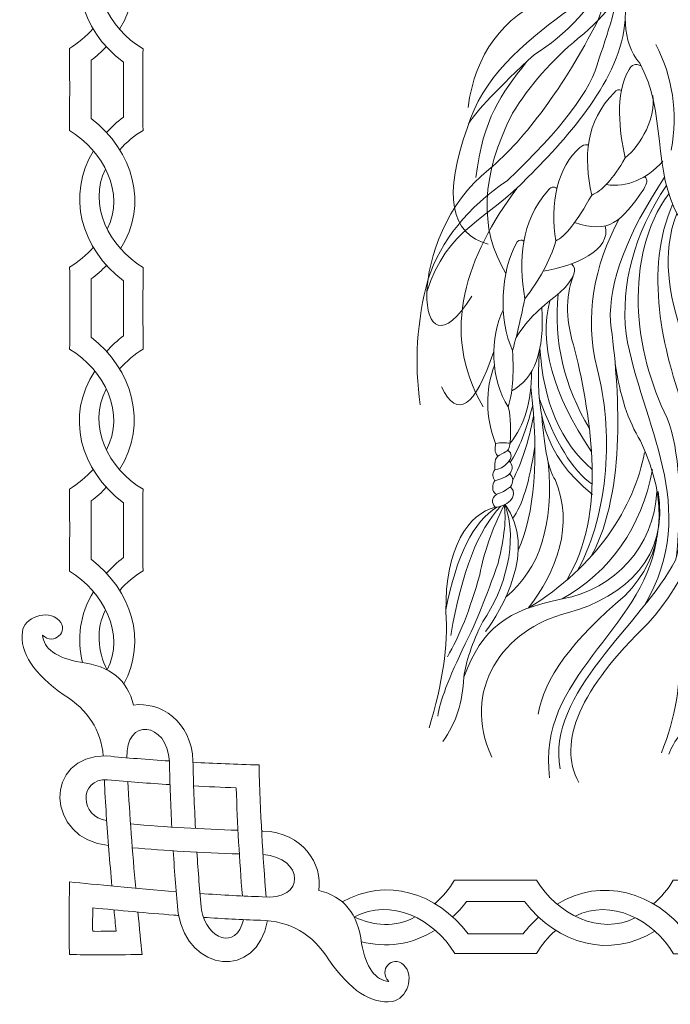
# Model space of a CAD drawing. Units: millimetres. Extents: x -1257 to -908, y -178 to 216.
# Drawn here: x -1257 to -1126, y -178 to 21 of the extents above; entities that cross this region are included whole.
import ezdxf

# ---------------------------------------------------------------- set-up
doc = ezdxf.new("R2010")
doc.units = ezdxf.units.MM
doc.header["$MEASUREMENT"] = 0
doc.layers.add('layer 1', color=7, linetype='Continuous')

msp = doc.modelspace()

# ---------------------------------------------------------------- linework, layer by layer
at = {"layer": 'layer 1', "lineweight": 5}
for points, knots in [([(-1236.686, 18.7411), (-1230.7984, 27.993), (-1234.1617, 39.1145), (-1242.3763, 45.4416), (-1242.3763, 45.4416), (-1242.3763, 49.6189), (-1242.3763, 53.4884), (-1242.3763, 57.169), (-1242.3763, 57.169), (-1241.2598, 58.0147), (-1240.2387, 58.9288), (-1239.3193, 59.8991)], [0, 0, 0, 0, 0.33333333, 0.33333333, 0.33333333, 0.33333333, 0.66666667, 0.66666667, 0.66666667, 0.66666667, 1, 1, 1, 1]), ([(-1241.6527, 38.6171), (-1247.628, 29.5636), (-1244.686, 18.713), (-1235.9085, 12.0641), (-1235.9085, 12.0641), (-1235.9085, 8.006), (-1235.9085, 4.6907), (-1235.9085, 1.0102), (-1235.9085, 1.0102), (-1237.1662, 0.0575), (-1238.293, -0.9926), (-1239.2865, -2.1176)], [0, 0, 0, 0, 0.33333333, 0.33333333, 0.33333333, 0.33333333, 0.66666667, 0.66666667, 0.66666667, 0.66666667, 1, 1, 1, 1]), ([(-1236.6258, -5.5834), (-1235.2903, -4.0507), (-1233.6996, -2.714), (-1231.9447, -1.6737), (-1231.9447, -1.6737), (-1232.0192, 3.9858), (-1232.0192, 9.4598), (-1231.9447, 14.7821), (-1231.9447, 14.7821), (-1238.9411, 18.8954), (-1243.3267, 27.7512), (-1239.3408, 34.9724)], [0, 0, 0, 0, 0.33333333, 0.33333333, 0.33333333, 0.33333333, 0.66666667, 0.66666667, 0.66666667, 0.66666667, 1, 1, 1, 1]), ([(-1137.5758, 33.9882), (-1139.1662, 29.6576), (-1145.8268, 25.9683), (-1150.2071, 25.0502), (-1150.2071, 25.0502), (-1159.519, 21.1476), (-1164.9283, 13.787), (-1166.435, 2.9684)], [0, 0, 0, 0, 0.5, 0.5, 0.5, 0.5, 1, 1, 1, 1]), ([(-1136.7325, 32.889), (-1136.869, 30.8053), (-1138.0509, 26.6362), (-1140.2777, 20.3819), (-1140.2777, 20.3819), (-1147.2925, 6.9451), (-1154.6037, -3.0337), (-1162.2113, -9.5545), (-1162.2113, -9.5545), (-1179.3355, -22.9702), (-1177.2892, -54.0097), (-1165.694, -35.0449)], [0, 0, 0, 0, 0.33333333, 0.33333333, 0.33333333, 0.33333333, 0.66666667, 0.66666667, 0.66666667, 0.66666667, 1, 1, 1, 1]), ([(-1136.9116, 33.1072), (-1138.8699, 29.0762), (-1142.289, 25.3284), (-1147.169, 21.8639), (-1147.169, 21.8639), (-1155.2244, 15.9308), (-1163.6733, 8.8912), (-1166.5461, -1.1071)], [0, 0, 0, 0, 0.5, 0.5, 0.5, 0.5, 1, 1, 1, 1]), ([(-1136.0236, 32.0983), (-1141.1669, 23.5187), (-1146.8333, 17.3655), (-1153.023, 13.6387), (-1153.023, 13.6387), (-1160.352, 6.8811), (-1164.7801, 2.2274), (-1166.3074, -0.3224)], [0, 0, 0, 0, 0.5, 0.5, 0.5, 0.5, 1, 1, 1, 1]), ([(-1134.2546, 30.563), (-1134.9179, 26.3839), (-1138.2346, 21.8292), (-1144.205, 16.8991), (-1144.205, 16.8991), (-1149.5649, 12.4532), (-1153.9862, 7.4144), (-1157.4689, 1.7828), (-1157.4689, 1.7828), (-1163.8386, -10.6767), (-1164.2861, -21.4352), (-1158.8112, -30.4932)], [0, 0, 0, 0, 0.33333333, 0.33333333, 0.33333333, 0.33333333, 0.66666667, 0.66666667, 0.66666667, 0.66666667, 1, 1, 1, 1]), ([(-1133.2291, 29.9121), (-1135.4768, 22.6749), (-1135.4365, 16.1829), (-1131.8303, 11.8604), (-1131.8303, 11.8604), (-1126.3795, 2.0908), (-1129.3696, -9.9015), (-1123.8887, -19.2422)], [0, 0, 0, 0, 0.5, 0.5, 0.5, 0.5, 1, 1, 1, 1]), ([(-1134.7558, 20.6375), (-1135.5768, 8.6313), (-1146.2459, -2.8723), (-1154.2826, -11.0365), (-1154.2826, -11.0365), (-1162.433, -19.7095), (-1170.7969, -21.4208), (-1174.7159, -34.2253)], [0, 0, 0, 0, 0.5, 0.5, 0.5, 0.5, 1, 1, 1, 1]), ([(-1239.1683, -21.5739), (-1235.4964, -14.416), (-1239.8916, -5.804), (-1246.7805, -1.6737), (-1246.7805, -1.6737), (-1246.706, 4.0423), (-1246.706, 9.5164), (-1246.7805, 14.8387), (-1246.7805, 14.8387), (-1245.013, 15.8778), (-1243.3727, 17.2756), (-1242.0276, 18.8129)], [0, 0, 0, 0, 0.33333333, 0.33333333, 0.33333333, 0.33333333, 0.66666667, 0.66666667, 0.66666667, 0.66666667, 1, 1, 1, 1]), ([(-1236.466, -25.5345), (-1230.8644, -16.5691), (-1233.7834, -5.9193), (-1242.4204, 0.733), (-1242.4204, 0.733), (-1242.4204, 4.9104), (-1242.4204, 8.7799), (-1242.4204, 12.4604), (-1242.4204, 12.4604), (-1241.3039, 13.3061), (-1240.2828, 14.2203), (-1239.3634, 15.1906)], [0, 0, 0, 0, 0.33333333, 0.33333333, 0.33333333, 0.33333333, 0.66666667, 0.66666667, 0.66666667, 0.66666667, 1, 1, 1, 1]), ([(-1140.0554, 12.6754), (-1141.4965, 6.6283), (-1147.6449, -1.5169), (-1158.501, -11.7602), (-1158.501, -11.7602), (-1166.5187, -17.2204), (-1171.8461, -23.8368), (-1174.4831, -31.6095), (-1174.4831, -31.6095), (-1176.7596, -40.0837), (-1177.2879, -48.54), (-1176.068, -56.9785)], [0, 0, 0, 0, 0.33333333, 0.33333333, 0.33333333, 0.33333333, 0.66666667, 0.66666667, 0.66666667, 0.66666667, 1, 1, 1, 1]), ([(-1129.19, 5.3691), (-1128.5407, 1.0319), (-1131.4529, -4.5545), (-1134.7573, -7.2204), (-1134.7573, -7.2204), (-1135.9524, -1.8553), (-1136.8511, 5.617), (-1133.9793, 10.6007), (-1133.9793, 10.6007), (-1133.4572, 11.6406), (-1132.6454, 11.8851), (-1131.5439, 11.3341)], [0, 0, 0, 0, 0.33333333, 0.33333333, 0.33333333, 0.33333333, 0.66666667, 0.66666667, 0.66666667, 0.66666667, 1, 1, 1, 1]), ([(-1135.4962, 6.39), (-1136.0188, 6.6896), (-1136.539, 6.5001), (-1136.9727, 5.9226), (-1136.9727, 5.9226), (-1142.7937, 0.0155), (-1143.1506, -6.928), (-1141.5003, -14.7044), (-1141.5003, -14.7044), (-1139.4503, -13.939), (-1137.2026, -11.4443), (-1134.7573, -7.2204)], [0, 0, 0, 0, 0.33333333, 0.33333333, 0.33333333, 0.33333333, 0.66666667, 0.66666667, 0.66666667, 0.66666667, 1, 1, 1, 1]), ([(-1241.923, -5.8027), (-1247.4205, -14.7299), (-1244.4649, -25.4964), (-1235.8644, -32.0112), (-1235.8644, -32.0112), (-1235.8644, -36.0693), (-1235.8644, -39.3846), (-1235.8644, -43.0652), (-1235.8644, -43.0652), (-1237.1221, -44.0178), (-1238.2721, -45.0914), (-1239.2656, -46.2164)], [0, 0, 0, 0, 0.33333333, 0.33333333, 0.33333333, 0.33333333, 0.66666667, 0.66666667, 0.66666667, 0.66666667, 1, 1, 1, 1]), ([(-1142.1692, -4.5892), (-1143.0981, -4.5119), (-1143.2635, -4.6803), (-1143.865, -5.1503), (-1143.865, -5.1503), (-1148.2462, -8.5744), (-1150.0878, -16.7758), (-1148.7251, -23.9299), (-1148.7251, -23.9299), (-1146.8849, -23.1026), (-1144.4767, -20.0274), (-1141.5003, -14.7044)], [0, 0, 0, 0, 0.33333333, 0.33333333, 0.33333333, 0.33333333, 0.66666667, 0.66666667, 0.66666667, 0.66666667, 1, 1, 1, 1]), ([(-1116.2759, -6.6428), (-1122.755, -9.0433), (-1126.4127, -19.1543), (-1121.9009, -24.8191), (-1121.9009, -24.8191), (-1119.505, -27.7708), (-1118.3935, -30.8953), (-1118.5664, -34.1928), (-1118.5664, -34.1928), (-1116.9608, -30.5989), (-1117.6277, -27.3756), (-1120.5671, -24.5227)], [0, 0, 0, 0, 0.33333333, 0.33333333, 0.33333333, 0.33333333, 0.66666667, 0.66666667, 0.66666667, 0.66666667, 1, 1, 1, 1]), ([(-1236.6521, -49.7409), (-1235.3167, -48.2082), (-1233.6555, -46.7893), (-1231.9006, -45.749), (-1231.9006, -45.749), (-1231.9751, -40.0895), (-1231.9751, -34.6155), (-1231.9006, -29.2932), (-1231.9006, -29.2932), (-1238.7812, -25.248), (-1243.1367, -16.6158), (-1239.4876, -9.4627)], [0, 0, 0, 0, 0.33333333, 0.33333333, 0.33333333, 0.33333333, 0.66666667, 0.66666667, 0.66666667, 0.66666667, 1, 1, 1, 1]), ([(-1130.8308, -10.9611), (-1130.126, -11.7034), (-1130.3588, -12.2456), (-1131.0152, -13.4818), (-1131.0152, -13.4818), (-1135.56, -20.2373), (-1137.9979, -22.5002), (-1144.9632, -20.2401)], [0, 0, 0, 0, 0.5, 0.5, 0.5, 0.5, 1, 1, 1, 1]), ([(-1126.8177, -11.1276), (-1134.4247, -22.5607), (-1138.0652, -32.2626), (-1137.7396, -40.2328), (-1137.7396, -40.2328), (-1135.8946, -53.5086), (-1134.514, -74.1473), (-1141.4457, -87.2369)], [0, 0, 0, 0, 0.5, 0.5, 0.5, 0.5, 1, 1, 1, 1]), ([(-1148.5099, -13.3929), (-1149.1677, -12.8771), (-1149.799, -13.0445), (-1150.4035, -13.8949), (-1150.4035, -13.8949), (-1155.78, -20.211), (-1156.289, -27.6085), (-1154.9865, -35.6007), (-1154.9865, -35.6007), (-1152.0349, -31.8834), (-1149.9477, -27.9931), (-1148.7251, -23.9299)], [0, 0, 0, 0, 0.33333333, 0.33333333, 0.33333333, 0.33333333, 0.66666667, 0.66666667, 0.66666667, 0.66666667, 1, 1, 1, 1]), ([(-1126.4531, -12.7503), (-1133.0254, -22.7248), (-1135.643, -32.5653), (-1134.572, -42.6772), (-1134.572, -42.6772), (-1131.5014, -61.0194), (-1119.25, -77.5349), (-1130.8548, -97.3876)], [0, 0, 0, 0, 0.5, 0.5, 0.5, 0.5, 1, 1, 1, 1]), ([(-1125.985, -14.4262), (-1135.2018, -27.1968), (-1133.0075, -46.3103), (-1126.2728, -59.6461), (-1126.2728, -59.6461), (-1123.8233, -66.3462), (-1123.21, -75.6517), (-1124.4328, -87.5626)], [0, 0, 0, 0, 0.5, 0.5, 0.5, 0.5, 1, 1, 1, 1]), ([(-1125.2036, -16.5906), (-1130.9759, -29.7213), (-1127.35, -45.7771), (-1122.5678, -58.7569), (-1122.5678, -58.7569), (-1120.2954, -66.6115), (-1120.987, -76.4421), (-1124.6426, -88.2487), (-1124.6426, -88.2487), (-1131.1523, -101.1204), (-1150.861, -115.1058), (-1147.8359, -130.3375)], [0, 0, 0, 0, 0.33333333, 0.33333333, 0.33333333, 0.33333333, 0.66666667, 0.66666667, 0.66666667, 0.66666667, 1, 1, 1, 1]), ([(-1124.3656, -18.3984), (-1130.6275, -35.0222), (-1117.9088, -50.5645), (-1116.6398, -67.4266), (-1116.6398, -67.4266), (-1117.7198, -81.0634), (-1122.232, -92.2658), (-1130.1765, -101.0337), (-1130.1765, -101.0337), (-1143.8345, -114.2085), (-1148.4859, -124.8903), (-1144.1309, -133.0792)], [0, 0, 0, 0, 0.33333333, 0.33333333, 0.33333333, 0.33333333, 0.66666667, 0.66666667, 0.66666667, 0.66666667, 1, 1, 1, 1]), ([(-1135.9636, -19.4947), (-1141.0639, -29.0212), (-1142.9995, -39.0388), (-1140.4259, -49.6426), (-1140.4259, -49.6426), (-1137.113, -62.0066), (-1138.0051, -78.7025), (-1144.2022, -90.0822)], [0, 0, 0, 0, 0.5, 0.5, 0.5, 0.5, 1, 1, 1, 1]), ([(-1155.179, -24.0031), (-1155.5895, -23.6412), (-1156.0353, -23.682), (-1156.5163, -24.1252), (-1156.5163, -24.1252), (-1159.937, -30.0642), (-1160.3286, -39.8012), (-1157.4689, -46.0117), (-1157.4689, -46.0117), (-1156.8637, -44.0976), (-1156.0363, -40.6272), (-1154.9865, -35.6007)], [0, 0, 0, 0, 0.33333333, 0.33333333, 0.33333333, 0.33333333, 0.66666667, 0.66666667, 0.66666667, 0.66666667, 1, 1, 1, 1]), ([(-1239.3337, -66.0359), (-1235.348, -58.8139), (-1239.7401, -49.9437), (-1246.7364, -45.749), (-1246.7364, -45.749), (-1246.6619, -40.033), (-1246.6619, -34.559), (-1246.7364, -29.2367), (-1246.7364, -29.2367), (-1244.9689, -28.1975), (-1243.3039, -26.7806), (-1241.9587, -25.2433)], [0, 0, 0, 0, 0.33333333, 0.33333333, 0.33333333, 0.33333333, 0.66666667, 0.66666667, 0.66666667, 0.66666667, 1, 1, 1, 1]), ([(-1236.692, -70.0358), (-1230.8044, -60.7839), (-1234.1617, -49.6694), (-1242.3763, -43.3423), (-1242.3763, -43.3423), (-1242.3763, -39.1649), (-1242.3763, -35.2955), (-1242.3763, -31.6149), (-1242.3763, -31.6149), (-1241.2598, -30.7692), (-1240.2387, -29.855), (-1239.3193, -28.8848)], [0, 0, 0, 0, 0.33333333, 0.33333333, 0.33333333, 0.33333333, 0.66666667, 0.66666667, 0.66666667, 0.66666667, 1, 1, 1, 1]), ([(-1145.5782, -28.5425), (-1144.2791, -29.6603), (-1145.0316, -31.5809), (-1147.8359, -34.304), (-1147.8359, -34.304), (-1151.3829, -37.0851), (-1154.3652, -39.5589), (-1156.7383, -43.3768)], [0, 0, 0, 0, 0.5, 0.5, 0.5, 0.5, 1, 1, 1, 1]), ([(-1145.2617, -31.041), (-1146.848, -35.366), (-1146.7179, -40.3316), (-1144.8719, -45.9376), (-1144.8719, -45.9376), (-1141.5608, -60.0323), (-1138.4226, -78.9835), (-1146.4836, -92.1836)], [0, 0, 0, 0, 0.5, 0.5, 0.5, 0.5, 1, 1, 1, 1]), ([(-1159.3278, -37.8954), (-1162.165, -43.0382), (-1161.8264, -52.203), (-1158.3581, -57.3861), (-1158.3581, -57.3861), (-1157.4689, -54.805), (-1157.1725, -51.0135), (-1157.4689, -46.0117)], [0, 0, 0, 0, 0.5, 0.5, 0.5, 0.5, 1, 1, 1, 1]), ([(-1136.7753, -48.6841), (-1135.8317, -55.0519), (-1134.1339, -60.2374), (-1131.6821, -64.2404), (-1131.6821, -64.2404), (-1125.7609, -76.8604), (-1126.7914, -87.2464), (-1134.7737, -95.3985), (-1134.7737, -95.3985), (-1145.366, -104.279), (-1151.202, -112.245), (-1152.2819, -119.2966)], [0, 0, 0, 0, 0.33333333, 0.33333333, 0.33333333, 0.33333333, 0.66666667, 0.66666667, 0.66666667, 0.66666667, 1, 1, 1, 1]), ([(-1241.6527, -50.1668), (-1247.628, -59.2203), (-1244.686, -70.0709), (-1235.9085, -76.7198), (-1235.9085, -76.7198), (-1235.9085, -80.7779), (-1235.9085, -84.0932), (-1235.9085, -87.7737), (-1235.9085, -87.7737), (-1237.1662, -88.7264), (-1238.293, -89.7764), (-1239.2865, -90.9015)], [0, 0, 0, 0, 0.33333333, 0.33333333, 0.33333333, 0.33333333, 0.66666667, 0.66666667, 0.66666667, 0.66666667, 1, 1, 1, 1]), ([(-1153.6542, -50.2561), (-1153.6034, -56.324), (-1155.0356, -61.1459), (-1157.9505, -64.7221), (-1157.9505, -64.7221), (-1158.8748, -64.5588), (-1159.8505, -64.5711), (-1160.8775, -64.759)], [0, 0, 0, 0, 0.5, 0.5, 0.5, 0.5, 1, 1, 1, 1]), ([(-1236.6258, -94.3673), (-1235.2903, -92.8346), (-1233.6996, -91.4978), (-1231.9447, -90.4576), (-1231.9447, -90.4576), (-1232.0192, -84.7981), (-1232.0192, -79.3241), (-1231.9447, -74.0018), (-1231.9447, -74.0018), (-1238.9411, -69.8885), (-1243.3228, -61.0268), (-1239.3369, -53.8055)], [0, 0, 0, 0, 0.33333333, 0.33333333, 0.33333333, 0.33333333, 0.66666667, 0.66666667, 0.66666667, 0.66666667, 1, 1, 1, 1]), ([(-1130.867, -66.6115), (-1132.9171, -77.4302), (-1140.4094, -89.5164), (-1154.3155, -97.9514), (-1154.3155, -97.9514), (-1148.5704, -90.7205), (-1145.003, -81.002), (-1148.8733, -72.0208), (-1148.8733, -72.0208), (-1150.1421, -70.3183), (-1151.0469, -65.994), (-1151.5874, -59.048)], [0, 0, 0, 0, 0.33333333, 0.33333333, 0.33333333, 0.33333333, 0.66666667, 0.66666667, 0.66666667, 0.66666667, 1, 1, 1, 1]), ([(-1158.3821, -66.1142), (-1156.3015, -67.4819), (-1159.5807, -70.1119), (-1161.0452, -70.073), (-1161.0452, -70.073), (-1161.0956, -68.2137), (-1161.0316, -67.4264), (-1159.6334, -66.8734), (-1159.6334, -66.8734), (-1158.3135, -66.2161), (-1158.2001, -66.2502), (-1157.9505, -64.7221)], [0, 0, 0, 0, 0.33333333, 0.33333333, 0.33333333, 0.33333333, 0.66666667, 0.66666667, 0.66666667, 0.66666667, 1, 1, 1, 1]), ([(-1158.1234, -68.3076), (-1157.4475, -69.0956), (-1157.3705, -69.8796), (-1157.8925, -70.6596), (-1157.8925, -70.6596), (-1158.2075, -71.2614), (-1159.2518, -71.8013), (-1161.0252, -72.2793), (-1161.0252, -72.2793), (-1161.5004, -71.6214), (-1161.5999, -70.855), (-1161.0452, -70.073)], [0, 0, 0, 0, 0.33333333, 0.33333333, 0.33333333, 0.33333333, 0.66666667, 0.66666667, 0.66666667, 0.66666667, 1, 1, 1, 1]), ([(-1239.1683, -110.3987), (-1235.4964, -103.2408), (-1239.8916, -94.6288), (-1246.7805, -90.4781), (-1246.7805, -90.4781), (-1246.706, -84.7415), (-1246.706, -79.2675), (-1246.7805, -73.9452), (-1246.7805, -73.9452), (-1245.013, -72.9061), (-1243.3692, -71.5143), (-1242.024, -69.977)], [0, 0, 0, 0, 0.33333333, 0.33333333, 0.33333333, 0.33333333, 0.66666667, 0.66666667, 0.66666667, 0.66666667, 1, 1, 1, 1]), ([(-1161.0252, -72.2793), (-1161.6332, -72.9612), (-1161.6915, -74.4677), (-1160.7273, -75.016), (-1160.7273, -75.016), (-1159.3422, -74.6065), (-1159.1486, -74.3273), (-1157.8412, -73.4893), (-1157.8412, -73.4893), (-1157.2916, -72.6577), (-1157.1996, -71.4382), (-1158.0641, -70.9046)], [0, 0, 0, 0, 0.33333333, 0.33333333, 0.33333333, 0.33333333, 0.66666667, 0.66666667, 0.66666667, 0.66666667, 1, 1, 1, 1]), ([(-1242.4204, -88.0508), (-1242.4204, -83.8735), (-1242.4204, -80.004), (-1242.4204, -76.3235), (-1242.4204, -76.3235), (-1241.2061, -75.5792), (-1240.2641, -74.5556), (-1239.3513, -73.5785)], [0, 0, 0, 0, 0.5, 0.5, 0.5, 0.5, 1, 1, 1, 1]), ([(-1161.6185, -127.9663), (-1167.937, -114.5904), (-1159.3862, -102.0463), (-1146.3539, -98.9191), (-1146.3539, -98.9191), (-1134.5726, -95.6203), (-1125.9272, -87.5677), (-1128.1251, -74.4102)], [0, 0, 0, 0, 0.5, 0.5, 0.5, 0.5, 1, 1, 1, 1]), ([(-1128.3476, -74.4661), (-1128.9898, -85.6306), (-1136.8074, -94.0655), (-1147.4655, -96.1034), (-1147.4655, -96.1034), (-1158.6554, -98.3757), (-1163.5249, -101.8477), (-1167.2871, -111.8496)], [0, 0, 0, 0, 0.5, 0.5, 0.5, 0.5, 1, 1, 1, 1]), ([(-1172.5112, -119.7413), (-1172.1712, -116.8979), (-1170.3376, -112.0349), (-1167.0017, -105.136), (-1167.0017, -105.136), (-1164.9422, -101.0463), (-1162.7307, -95.6326), (-1160.3588, -88.8786), (-1160.3588, -88.8786), (-1159.0799, -83.5947), (-1158.6793, -79.6903), (-1159.1568, -77.1653), (-1159.1568, -77.1653), (-1161.5939, -82.0737), (-1163.2295, -86.7563), (-1164.0638, -91.2128), (-1164.0638, -91.2128), (-1166.0398, -98.2522), (-1168.2134, -103.7603), (-1170.5846, -107.737)], [0, 0, 0, 0, 0.2, 0.2, 0.2, 0.2, 0.4, 0.4, 0.4, 0.4, 0.6, 0.6, 0.6, 0.6, 0.8, 0.8, 0.8, 0.8, 1, 1, 1, 1]), ([(-1159.0008, -77.086), (-1156.2103, -84.5101), (-1159.0598, -94.3494), (-1163.471, -100.6234), (-1163.471, -100.6234), (-1165.6075, -105.0324), (-1166.8796, -108.7744), (-1167.2871, -111.8496), (-1167.2871, -111.8496), (-1167.46, -116.8637), (-1168.8679, -121.1862), (-1171.5108, -124.8171)], [0, 0, 0, 0, 0.33333333, 0.33333333, 0.33333333, 0.33333333, 0.66666667, 0.66666667, 0.66666667, 0.66666667, 1, 1, 1, 1]), ([(-1160.9882, -77.6039), (-1166.221, -78.8746), (-1171.135, -85.7329), (-1170.881, -98.6968), (-1170.881, -98.6968), (-1170.4365, -105.4399), (-1171.5726, -113.2204), (-1174.2897, -122.0383)], [0, 0, 0, 0, 0.5, 0.5, 0.5, 0.5, 1, 1, 1, 1]), ([(-1116.9456, -95.2686), (-1121.6539, -97.3878), (-1123.9974, -100.8771), (-1123.9757, -105.7363), (-1123.9757, -105.7363), (-1123.4076, -112.9487), (-1124.5685, -120.0623), (-1127.4584, -127.0772)], [0, 0, 0, 0, 0.5, 0.5, 0.5, 0.5, 1, 1, 1, 1]), ([(-1125.9347, -127.3868), (-1125.4506, -126.0319), (-1124.7235, -124.7308), (-1123.7534, -123.4833), (-1123.7534, -123.4833), (-1121.0382, -120.4396), (-1119.5172, -116.6775), (-1120.1996, -112.7193), (-1120.1996, -112.7193), (-1120.8987, -110.4639), (-1120.6635, -108.2842), (-1120.2253, -105.2507), (-1120.2253, -105.2507), (-1119.6631, -102.2721), (-1118.3963, -99.3738), (-1115.8316, -96.5927)], [0, 0, 0, 0, 0.25, 0.25, 0.25, 0.25, 0.5, 0.5, 0.5, 0.5, 0.75, 0.75, 0.75, 0.75, 1, 1, 1, 1]), ([(-1239.953, -127.7306), (-1240.4191, -122.4939), (-1243.0381, -118.4878), (-1247.8321, -115.4741), (-1247.8321, -115.4741), (-1253.9982, -111.1943), (-1256.8009, -106.9323), (-1256.2404, -102.6881), (-1256.2404, -102.6881), (-1256.0435, -99.8896), (-1251.1915, -98.0534), (-1248.8411, -100.4039), (-1248.8411, -100.4039), (-1246.7142, -102.5307), (-1249.9676, -105.6963), (-1252.1831, -103.3772), (-1252.1831, -103.3772), (-1251.9962, -106.0781), (-1249.3891, -107.9734), (-1244.5221, -108.8542), (-1244.5221, -108.8542), (-1238.565, -109.5741), (-1235.0192, -112.4489), (-1233.885, -117.4784), (-1233.885, -117.4784), (-1228.5584, -116.6987), (-1222.105, -120.7134), (-1221.8892, -128.7511), (-1221.8892, -128.7511), (-1221.7718, -133.2805), (-1221.6043, -137.8157), (-1221.3654, -142.3475)], [0, 0, 0, 0, 0.125, 0.125, 0.125, 0.125, 0.25, 0.25, 0.25, 0.25, 0.375, 0.375, 0.375, 0.375, 0.5, 0.5, 0.5, 0.5, 0.625, 0.625, 0.625, 0.625, 0.75, 0.75, 0.75, 0.75, 0.875, 0.875, 0.875, 0.875, 1, 1, 1, 1]), ([(-1235.1926, -128.1041), (-1235.5754, -119.967), (-1226.9975, -120.7434), (-1226.6376, -128.8742), (-1226.6376, -128.8742), (-1226.5188, -133.4558), (-1226.3506, -137.8541), (-1226.1328, -142.0689)], [0, 0, 0, 0, 0.5, 0.5, 0.5, 0.5, 1, 1, 1, 1]), ([(-1226.6444, -128.7404), (-1231.0462, -128.4612), (-1235.232, -128.1261), (-1239.2032, -127.7333), (-1239.2032, -127.7333), (-1252.2273, -127.3449), (-1251.5538, -144.6867), (-1238.9013, -145.759)], [0, 0, 0, 0, 0.5, 0.5, 0.5, 0.5, 1, 1, 1, 1]), ([(-1207.122, -156.1747), (-1207.8164, -148.1259), (-1208.2917, -139.2541), (-1208.5628, -129.5449), (-1208.5628, -129.5449), (-1213.1925, -129.4157), (-1217.6318, -129.24), (-1221.8823, -129.0162)], [0, 0, 0, 0, 0.5, 0.5, 0.5, 0.5, 1, 1, 1, 1]), ([(-1226.5011, -133.5117), (-1230.6957, -133.2519), (-1234.8867, -132.9269), (-1239.0716, -132.5189), (-1239.0716, -132.5189), (-1245.1532, -132.2628), (-1244.5082, -140.1931), (-1239.2779, -140.7421)], [0, 0, 0, 0, 0.5, 0.5, 0.5, 0.5, 1, 1, 1, 1]), ([(-1238.2148, -153.9467), (-1238.4293, -151.5312), (-1238.6342, -149.1147), (-1238.8268, -146.6973), (-1238.8268, -146.6973), (-1239.1981, -142.0378), (-1239.5321, -137.2067), (-1239.7353, -132.5243)], [0, 0, 0, 0, 0.5, 0.5, 0.5, 0.5, 1, 1, 1, 1]), ([(-1208.0341, -142.8644), (-1207.9457, -142.8667), (-1207.8573, -142.869), (-1207.7689, -142.8713), (-1207.7689, -142.8713), (-1199.7313, -143.0872), (-1195.7166, -149.5406), (-1196.4963, -154.8671), (-1196.4963, -154.8671), (-1191.4668, -156.0014), (-1188.592, -159.5471), (-1187.8721, -165.5043), (-1187.8721, -165.5043), (-1186.9913, -170.3713), (-1185.096, -172.9783), (-1182.3951, -173.1653), (-1182.3951, -173.1653), (-1184.7142, -170.9498), (-1181.5486, -167.6964), (-1179.4217, -169.8233), (-1179.4217, -169.8233), (-1177.0713, -172.1737), (-1178.7753, -176.6781), (-1181.706, -177.2226), (-1181.706, -177.2226), (-1185.9502, -177.7831), (-1190.2122, -174.9803), (-1194.492, -168.8142), (-1194.492, -168.8142), (-1197.7681, -163.6028), (-1202.3576, -160.9486), (-1208.2607, -160.8516), (-1208.2607, -160.8516), (-1212.0863, -160.7485), (-1215.9281, -160.5294), (-1219.7599, -160.26)], [0, 0, 0, 0, 0.11111111, 0.11111111, 0.11111111, 0.11111111, 0.22222222, 0.22222222, 0.22222222, 0.22222222, 0.33333333, 0.33333333, 0.33333333, 0.33333333, 0.44444444, 0.44444444, 0.44444444, 0.44444444, 0.55555556, 0.55555556, 0.55555556, 0.55555556, 0.66666667, 0.66666667, 0.66666667, 0.66666667, 0.77777778, 0.77777778, 0.77777778, 0.77777778, 0.88888889, 0.88888889, 0.88888889, 0.88888889, 1, 1, 1, 1]), ([(-1225.8602, -146.8422), (-1225.5818, -151.2759), (-1225.2448, -155.4924), (-1224.8492, -159.4914), (-1224.8492, -159.4914), (-1222.8299, -171.2541), (-1209.0456, -172.992), (-1206.8675, -160.9242)], [0, 0, 0, 0, 0.5, 0.5, 0.5, 0.5, 1, 1, 1, 1]), ([(-1221.0868, -147.115), (-1220.8347, -151.03), (-1220.5238, -154.9401), (-1220.1404, -158.8392), (-1220.1404, -158.8392), (-1219.043, -164.6916), (-1213.1943, -166.9538), (-1211.6783, -160.7304)], [0, 0, 0, 0, 0.5, 0.5, 0.5, 0.5, 1, 1, 1, 1]), ([(-1207.7582, -147.6265), (-1199.4908, -148.0886), (-1198.9902, -157.1195), (-1207.9454, -156.1082), (-1207.9454, -156.1082), (-1211.5707, -156.0142), (-1215.9199, -155.7663), (-1220.4561, -155.4433)], [0, 0, 0, 0, 0.5, 0.5, 0.5, 0.5, 1, 1, 1, 1]), ([(-1191.7712, -157.1398), (-1182.9698, -152.1511), (-1172.7594, -155.2066), (-1166.3969, -163.6062), (-1166.3969, -163.6062), (-1162.3388, -163.6062), (-1159.0235, -163.6062), (-1155.343, -163.6062), (-1155.343, -163.6062), (-1154.3903, -162.3485), (-1153.3403, -161.2217), (-1152.2152, -160.2282)], [0, 0, 0, 0, 0.33333333, 0.33333333, 0.33333333, 0.33333333, 0.66666667, 0.66666667, 0.66666667, 0.66666667, 1, 1, 1, 1]), ([(-1173.0868, -157.4504), (-1171.5495, -156.1052), (-1170.2106, -154.5017), (-1169.151, -152.7342), (-1169.151, -152.7342), (-1163.8082, -152.8087), (-1158.3342, -152.8087), (-1152.6182, -152.7342), (-1152.6182, -152.7342), (-1148.4879, -159.6231), (-1139.8759, -164.0183), (-1132.7179, -160.3464)], [0, 0, 0, 0, 0.33333333, 0.33333333, 0.33333333, 0.33333333, 0.66666667, 0.66666667, 0.66666667, 0.66666667, 1, 1, 1, 1]), ([(-1148.4892, -157.5917), (-1139.562, -152.0942), (-1128.7954, -155.0498), (-1122.2806, -163.6503), (-1122.2806, -163.6503), (-1118.2225, -163.6503), (-1114.9072, -163.6503), (-1111.2267, -163.6503), (-1111.2267, -163.6503), (-1110.274, -162.3926), (-1109.224, -161.2658), (-1108.0989, -160.2723)], [0, 0, 0, 0, 0.33333333, 0.33333333, 0.33333333, 0.33333333, 0.66666667, 0.66666667, 0.66666667, 0.66666667, 1, 1, 1, 1]), ([(-1129.0528, -157.5535), (-1127.5155, -156.2084), (-1126.0943, -154.5458), (-1125.0552, -152.7783), (-1125.0552, -152.7783), (-1119.7329, -152.8528), (-1113.8079, -152.8528), (-1108.0889, -152.7767), (-1108.0889, -152.7767), (-1106.5499, -155.5208), (-1104.0448, -157.9727), (-1100.5711, -160.1303), (-1100.5711, -160.1303), (-1096.6561, -162.2912), (-1092.2606, -161.9913), (-1088.3954, -160.1491)], [0, 0, 0, 0, 0.25, 0.25, 0.25, 0.25, 0.5, 0.5, 0.5, 0.5, 0.75, 0.75, 0.75, 0.75, 1, 1, 1, 1]), ([(-1225.2542, -155.0806), (-1233.4223, -154.4309), (-1241.589, -153.6307), (-1246.7504, -153.1202), (-1246.7504, -153.1202), (-1246.8554, -159.2491), (-1246.8666, -164.1157), (-1246.7609, -167.743), (-1246.7609, -167.743), (-1243.1335, -167.8488), (-1238.267, -167.8375), (-1232.138, -167.7326), (-1232.138, -167.7326), (-1232.3682, -165.4062), (-1232.6571, -162.4693), (-1232.9647, -159.1969)], [0, 0, 0, 0, 0.25, 0.25, 0.25, 0.25, 0.5, 0.5, 0.5, 0.5, 0.75, 0.75, 0.75, 0.75, 1, 1, 1, 1]), ([(-1148.7494, -162.8889), (-1150.2821, -164.2244), (-1151.6189, -165.8151), (-1152.6591, -167.57), (-1152.6591, -167.57), (-1158.3186, -167.4955), (-1163.7926, -167.4955), (-1169.1149, -167.57), (-1169.1149, -167.57), (-1173.2282, -160.5736), (-1182.0899, -156.1919), (-1189.3112, -160.1778)], [0, 0, 0, 0, 0.33333333, 0.33333333, 0.33333333, 0.33333333, 0.66666667, 0.66666667, 0.66666667, 0.66666667, 1, 1, 1, 1]), ([(-1104.6331, -162.933), (-1106.1658, -164.2685), (-1107.5026, -165.8592), (-1108.5428, -167.6141), (-1108.5428, -167.6141), (-1114.2023, -167.5396), (-1119.6763, -167.5396), (-1124.9986, -167.6141), (-1124.9986, -167.6141), (-1129.0438, -160.7335), (-1137.676, -156.378), (-1144.8292, -160.0271)], [0, 0, 0, 0, 0.33333333, 0.33333333, 0.33333333, 0.33333333, 0.66666667, 0.66666667, 0.66666667, 0.66666667, 1, 1, 1, 1]), ([(-1224.7768, -159.8834), (-1225.0897, -159.8587), (-1225.4026, -159.8339), (-1225.7152, -159.809), (-1225.7152, -159.809), (-1231.1729, -159.3742), (-1236.6249, -158.8757), (-1242.0745, -158.3501), (-1242.0745, -158.3501), (-1242.0822, -159.1222), (-1242.1077, -162.2743), (-1242.0878, -163.0699), (-1242.0878, -163.0699), (-1241.2922, -163.0899), (-1238.1401, -163.0644), (-1237.3679, -163.0566), (-1237.3679, -163.0566), (-1237.5061, -161.6241), (-1237.6425, -160.1913), (-1237.7762, -158.7583)], [0, 0, 0, 0, 0.2, 0.2, 0.2, 0.2, 0.4, 0.4, 0.4, 0.4, 0.6, 0.6, 0.6, 0.6, 0.8, 0.8, 0.8, 0.8, 1, 1, 1, 1]), ([(-1169.5382, -160.1634), (-1168.5611, -159.2506), (-1167.5375, -158.3086), (-1166.7727, -157.0943), (-1166.7727, -157.0943), (-1163.0717, -157.0943), (-1159.2023, -157.0943), (-1155.0249, -157.0943), (-1155.0249, -157.0943), (-1148.3726, -165.7313), (-1137.7227, -168.6503), (-1128.7573, -163.0488)], [0, 0, 0, 0, 0.33333333, 0.33333333, 0.33333333, 0.33333333, 0.66666667, 0.66666667, 0.66666667, 0.66666667, 1, 1, 1, 1])]:
    msp.add_open_spline(points, degree=3, knots=knots, dxfattribs=at)
for points in [[(-1135.0947, 31.2208), (-1136.1033, 25.3219), (-1137.7569, 19.1399), (-1140.0554, 12.6754)], [(-1115.8618, 26.6804), (-1118.4599, 19.7517), (-1130.4004, 20.966), (-1128.8293, 29.4221)], [(-1128.5699, 15.6395), (-1125.1612, 9.0939), (-1124.1238, 2.005), (-1125.4577, -5.6273)], [(-1154.6543, 12.1245), (-1159.7781, 5.465), (-1163.3845, 0.9182), (-1164.8418, -11.1847)], [(-1166.5461, -1.1071), (-1171.449, -14.7168), (-1170.0535, -22.5468), (-1162.3595, -24.5968)], [(-1127.1617, -7.8552), (-1130.5626, -11.6006), (-1134.3745, -13.1838), (-1138.5976, -12.6049)], [(-1156.623, -13.3499), (-1166.5757, -26.915), (-1172.3198, -41.905), (-1163.3969, -57.349)], [(-1138.8057, -20.9046), (-1137.4047, -25.8246), (-1145.0748, -29.0031), (-1151.2979, -30.0625)], [(-1148.2907, -34.6615), (-1149.1982, -44.1321), (-1147.0916, -53.1543), (-1141.9706, -61.7282)], [(-1151.5414, -37.3507), (-1150.9912, -46.053), (-1153.0228, -51.6653), (-1157.6362, -54.187)], [(-1149.9417, -35.9866), (-1152.2065, -44.5343), (-1149.4064, -54.6886), (-1141.5416, -66.4496)], [(-1151.9532, -45.5587), (-1151.2651, -56.3852), (-1147.7477, -64.5395), (-1141.4014, -70.0213)], [(-1171.7702, -53.3476), (-1168.5648, -59.9673), (-1165.0518, -57.596), (-1161.2314, -46.2333)], [(-1152.0366, -45.9507), (-1152.8456, -58.5161), (-1151.5125, -66.7856), (-1141.3151, -75.0589)], [(-1161.1083, -48.9766), (-1163.0016, -54.0886), (-1162.9247, -59.3494), (-1160.8775, -64.759)], [(-1153.7634, -53.323), (-1152.1188, -67.974), (-1152.9735, -78.9452), (-1156.3279, -86.2365)], [(-1158.3581, -57.3861), (-1157.9011, -58.4482), (-1157.7652, -60.8936), (-1157.9505, -64.7221)], [(-1153.3907, -57.0652), (-1154.6509, -62.0065), (-1156.1607, -65.8417), (-1157.92, -68.5707)], [(-1152.0605, -55.6383), (-1148.8857, -64.4862), (-1145.3407, -70.2693), (-1141.4259, -72.9876)], [(-1153.2194, -59.2635), (-1154.2244, -64.4764), (-1155.6249, -68.7646), (-1157.4213, -72.1277)], [(-1160.8775, -64.759), (-1160.9946, -65.9887), (-1161.2031, -66.3108), (-1160.4233, -67.3286)], [(-1152.9602, -65.35), (-1154.0387, -72.4812), (-1155.5139, -77.3074), (-1157.3856, -79.8285)], [(-1150.2504, -68.6044), (-1149.1285, -81.1427), (-1151.9711, -90.1533), (-1158.7786, -95.6362)], [(-1129.2368, -70.0201), (-1131.5586, -81.7774), (-1137.6348, -90.4718), (-1147.4654, -96.1034)], [(-1160.7273, -75.016), (-1161.6554, -75.8165), (-1161.7424, -76.6791), (-1160.9882, -77.6039)], [(-1157.8412, -73.4893), (-1155.9397, -75.5008), (-1159.0195, -77.6771), (-1160.9882, -77.6039)], [(-1158.9537, -77.0607), (-1152.3391, -86.0544), (-1159.8613, -98.6399), (-1162.8782, -102.6241)], [(-1160.5946, -77.5906), (-1165.3459, -80.4675), (-1168.7769, -87.3555), (-1170.8876, -98.2548)], [(-1159.8201, -77.4288), (-1164.4029, -82.1935), (-1167.6833, -90.5186), (-1169.9177, -103.4393)], [(-1128.4576, -84.2288), (-1131.3415, -102.7137), (-1152.6856, -111.8046), (-1149.9848, -132.1159)], [(-1235.7955, -113.2035), (-1231.1239, -104.4929), (-1234.1518, -94.4603), (-1242.4204, -88.0918)], [(-1241.923, -94.6275), (-1244.7255, -99.1784), (-1245.3313, -104.2076), (-1244.1123, -108.9077)], [(-1239.1685, -110.3988), (-1241.082, -106.5847), (-1241.4902, -102.2132), (-1239.4876, -98.2875)], [(-1233.4064, -154.3885), (-1234.0405, -147.3123), (-1234.6729, -139.4057), (-1234.9784, -132.8904)], [(-1213.2011, -134.1368), (-1216.0539, -134.0407), (-1218.8854, -133.9241), (-1221.7373, -133.7793)], [(-1211.9084, -155.9604), (-1212.5218, -148.7144), (-1212.9069, -141.451), (-1213.1547, -134.1832)], [(-1234.4612, -141.4383), (-1227.2578, -142.07), (-1220.0232, -142.4685), (-1212.7949, -142.7195)], [(-1234.0986, -146.2364), (-1227.4621, -146.8006), (-1220.2715, -147.2154), (-1212.527, -147.4806)], [(-1177.0808, -160.181), (-1181.0481, -162.3705), (-1185.5132, -162.0318), (-1189.4271, -160.1219)], [(-1173.0809, -162.8227), (-1177.8344, -165.8477), (-1183.08, -166.4322), (-1187.915, -165.1714)]]:
    msp.add_open_spline(points, degree=3, dxfattribs=at)

doc.saveas('drawing.dxf')
